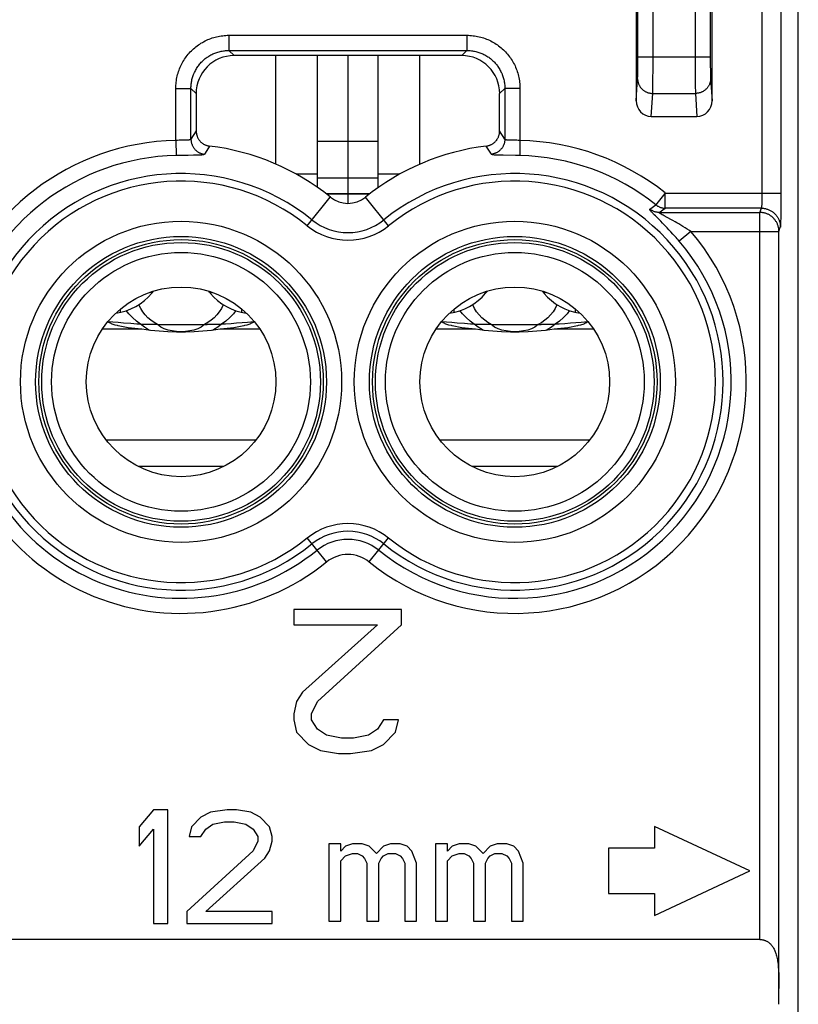
# Model space of a CAD drawing. Units: millimetres. Extents: x 132.1 to 154.5, y 65.8 to 114.8.
# Drawn here: x 144.2 to 154.5, y 94.2 to 107.1 of the extents above; entities that cross this region are included whole.
import ezdxf

# ---------------------------------------------------------------- set-up
doc = ezdxf.new("R2010")
doc.units = ezdxf.units.MM
doc.header["$LTSCALE"] = 16.335
doc.layers.get('0').update_dxf_attribs({"linetype": 'CONTINUOUS'})
for name, color, linetype in [('ASSI', 7, 'CONTINUOUS'), ('CURVE', 7, 'CONTINUOUS'), ('RACCORDO', 7, 'CONTINUOUS')]:
    doc.layers.add(name, color=color, linetype=linetype)

msp = doc.modelspace()

# ---------------------------------------------------------------- linework, layer by layer
at = {"color": 7, "linetype": 'CONTINUOUS'}
for p, q in [((152.323, 109.986), (152.323, 106.075)), ((153.323, 106.075), (153.323, 109.361)), ((154.46, 72.464), (154.46, 108.073)), ((150.023, 106.669), (147.022, 106.669)), ((148.123, 104.931), (148.123, 106.669)), ((148.923, 104.931), (148.923, 106.669)), ((146.523, 106.169), (146.523, 105.676)), ((150.523, 105.676), (150.523, 106.169)), ((152.522, 105.869), (153.124, 105.869)), ((148.923, 105.536), (148.123, 105.536)), ((148.923, 105.053), (148.123, 105.053)), ((145.422, 103.155), (145.376, 103.159)), ((145.492, 103.15), (145.422, 103.155)), ((145.563, 103.144), (145.492, 103.15)), ((145.661, 103.137), (145.563, 103.144)), ((145.806, 103.062), (145.759, 103.066)), ((145.976, 103.123), (145.939, 103.123)), ((146.013, 103.123), (145.976, 103.123)), ((146.013, 103.123), (146.669, 103.123)), ((146.705, 103.123), (146.669, 103.123)), ((146.743, 103.124), (146.705, 103.123)), ((146.886, 103.066), (146.84, 103.062)), ((147.127, 103.147), (147.055, 103.142)), ((147.199, 103.153), (147.127, 103.147)), ((147.285, 103.161), (147.199, 103.153)), ((149.822, 103.155), (149.776, 103.159)), ((149.892, 103.15), (149.822, 103.155)), ((149.963, 103.144), (149.892, 103.15)), ((150.061, 103.137), (149.963, 103.144)), ((150.206, 103.062), (150.159, 103.066)), ((150.376, 103.123), (150.339, 103.123)), ((150.413, 103.123), (150.376, 103.123)), ((150.413, 103.123), (151.069, 103.123)), ((151.105, 103.123), (151.069, 103.123)), ((151.143, 103.124), (151.105, 103.123)), ((151.286, 103.066), (151.24, 103.062)), ((151.527, 103.147), (151.455, 103.142)), ((151.599, 103.153), (151.527, 103.147)), ((151.685, 103.161), (151.599, 103.153)), ((147.808, 99.369), (147.808, 99.166)), ((149.228, 99.369), (147.808, 99.369)), ((149.228, 99.166), (149.228, 99.369)), ((147.808, 99.166), (148.912, 99.166)), ((148.912, 99.166), (147.926, 98.277)), ((148.123, 98.156), (149.228, 99.166)), ((147.926, 98.277), (147.847, 98.156)), ((147.847, 98.156), (147.808, 97.994)), ((148.044, 97.994), (148.123, 98.156)), ((147.808, 97.994), (147.808, 97.913)), ((148.044, 97.913), (148.044, 97.994)), ((147.808, 97.913), (147.847, 97.751)), ((148.123, 97.792), (148.044, 97.913)), ((148.991, 97.913), (148.912, 97.792)), ((149.188, 97.913), (148.991, 97.913)), ((149.149, 97.751), (149.188, 97.913)), ((147.847, 97.751), (148.005, 97.59)), ((148.242, 97.711), (148.123, 97.792)), ((148.912, 97.792), (148.794, 97.711)), ((148.991, 97.59), (149.149, 97.751)), ((148.439, 97.671), (148.242, 97.711)), ((148.597, 97.671), (148.439, 97.671)), ((148.794, 97.711), (148.597, 97.671)), ((148.005, 97.59), (148.163, 97.509)), ((148.163, 97.509), (148.399, 97.469)), ((148.557, 97.469), (148.833, 97.509)), ((148.833, 97.509), (148.991, 97.59)), ((148.399, 97.469), (148.557, 97.469)), ((145.96, 96.729), (145.773, 96.505)), ((146.148, 96.729), (145.96, 96.729)), ((146.148, 95.229), (146.148, 96.729)), ((146.71, 96.697), (146.585, 96.633)), ((146.929, 96.729), (146.71, 96.697)), ((147.054, 96.729), (146.929, 96.729)), ((147.241, 96.697), (147.054, 96.729)), ((147.366, 96.633), (147.241, 96.697)), ((146.585, 96.633), (146.46, 96.505)), ((146.741, 96.537), (146.898, 96.569)), ((146.898, 96.569), (147.023, 96.569)), ((147.023, 96.569), (147.179, 96.537)), ((147.491, 96.505), (147.366, 96.633)), ((145.773, 96.505), (145.773, 96.25)), ((145.773, 96.25), (145.96, 96.473)), ((145.96, 96.473), (145.96, 95.229)), ((146.46, 96.505), (146.429, 96.377)), ((146.585, 96.377), (146.648, 96.473)), ((146.648, 96.473), (146.741, 96.537)), ((147.179, 96.537), (147.273, 96.473)), ((147.273, 96.473), (147.335, 96.377)), ((147.523, 96.377), (147.491, 96.505)), ((152.566, 96.509), (152.566, 96.223)), ((153.823, 95.923), (152.566, 96.509)), ((146.429, 96.377), (146.585, 96.377)), ((147.335, 96.314), (147.273, 96.186)), ((147.335, 96.377), (147.335, 96.314)), ((147.491, 96.186), (147.523, 96.314)), ((147.523, 96.314), (147.523, 96.377)), ((147.273, 96.186), (146.398, 95.388)), ((147.429, 96.09), (147.491, 96.186)), ((148.273, 96.28), (148.273, 95.259)), ((148.429, 96.28), (148.273, 96.28)), ((148.429, 96.184), (148.429, 96.28)), ((148.491, 96.248), (148.429, 96.184)), ((148.585, 96.28), (148.491, 96.248)), ((148.71, 96.28), (148.585, 96.28)), ((148.804, 96.248), (148.71, 96.28)), ((148.898, 96.152), (148.804, 96.248)), ((148.991, 96.248), (148.898, 96.152)), ((149.085, 96.28), (148.991, 96.248)), ((149.21, 96.28), (149.085, 96.28)), ((149.304, 96.248), (149.21, 96.28)), ((149.366, 96.184), (149.304, 96.248)), ((149.429, 96.024), (149.366, 96.184)), ((149.679, 96.28), (149.679, 95.259)), ((149.835, 96.28), (149.679, 96.28)), ((149.835, 96.184), (149.835, 96.28)), ((149.898, 96.248), (149.835, 96.184)), ((149.991, 96.28), (149.898, 96.248)), ((150.116, 96.28), (149.991, 96.28)), ((150.21, 96.248), (150.116, 96.28)), ((150.304, 96.152), (150.21, 96.248)), ((150.398, 96.248), (150.304, 96.152)), ((150.491, 96.28), (150.398, 96.248)), ((150.616, 96.28), (150.491, 96.28)), ((150.71, 96.248), (150.616, 96.28)), ((150.773, 96.184), (150.71, 96.248)), ((150.835, 96.024), (150.773, 96.184)), ((152.566, 96.223), (151.959, 96.223)), ((151.959, 96.223), (151.959, 95.623)), ((146.648, 95.388), (147.429, 96.09)), ((148.429, 96.056), (148.491, 96.12)), ((148.429, 95.259), (148.429, 96.056)), ((148.491, 96.12), (148.585, 96.152)), ((148.585, 96.152), (148.648, 96.152)), ((148.648, 96.152), (148.71, 96.12)), ((148.71, 96.12), (148.741, 96.088)), ((148.741, 96.088), (148.773, 96.024)), ((148.929, 96.024), (148.96, 96.088)), ((148.96, 96.088), (148.991, 96.12)), ((148.991, 96.12), (149.054, 96.152)), ((149.054, 96.152), (149.148, 96.152)), ((149.148, 96.152), (149.21, 96.12)), ((149.21, 96.12), (149.241, 96.088)), ((149.241, 96.088), (149.273, 96.024)), ((149.835, 96.056), (149.898, 96.12)), ((149.835, 95.259), (149.835, 96.056)), ((149.898, 96.12), (149.991, 96.152)), ((149.991, 96.152), (150.054, 96.152)), ((150.054, 96.152), (150.116, 96.12)), ((150.116, 96.12), (150.148, 96.088)), ((150.148, 96.088), (150.179, 96.024)), ((150.335, 96.024), (150.366, 96.088)), ((150.366, 96.088), (150.398, 96.12)), ((150.398, 96.12), (150.46, 96.152)), ((150.46, 96.152), (150.554, 96.152)), ((150.554, 96.152), (150.616, 96.12)), ((150.616, 96.12), (150.648, 96.088)), ((150.648, 96.088), (150.679, 96.024)), ((148.773, 96.024), (148.773, 95.259)), ((148.929, 95.259), (148.929, 96.024)), ((149.273, 96.024), (149.273, 95.259)), ((149.429, 95.259), (149.429, 96.024)), ((150.179, 96.024), (150.179, 95.259)), ((150.335, 95.259), (150.335, 96.024)), ((150.679, 96.024), (150.679, 95.259)), ((150.835, 95.259), (150.835, 96.024)), ((152.566, 95.336), (153.823, 95.923)), ((151.959, 95.623), (152.566, 95.623)), ((152.566, 95.623), (152.566, 95.336)), ((146.398, 95.388), (146.398, 95.229)), ((147.523, 95.388), (146.648, 95.388)), ((147.523, 95.229), (147.523, 95.388)), ((145.96, 95.229), (146.148, 95.229)), ((146.398, 95.229), (147.523, 95.229)), ((148.273, 95.259), (148.429, 95.259)), ((148.773, 95.259), (148.929, 95.259)), ((149.273, 95.259), (149.429, 95.259)), ((149.679, 95.259), (149.835, 95.259)), ((150.179, 95.259), (150.335, 95.259)), ((150.679, 95.259), (150.835, 95.259)), ((153.955, 95.019), (142.323, 95.019)), ((154.204, 94.435), (154.205, 94.373))]:
    msp.add_line(p, q, dxfattribs=at)
at = {"color": 253, "linetype": 'CONTINUOUS'}
for p, q in [((152.345, 106.58), (152.345, 109.514)), ((152.545, 106.501), (152.545, 109.514)), ((153.3, 109.03), (153.3, 106.608)), ((153.1, 108.959), (153.1, 106.607)), ((153.981, 107.978), (153.981, 104.833)), ((154.231, 107.978), (154.231, 104.802)), ((146.953, 106.937), (146.953, 106.737)), ((146.953, 106.937), (150.092, 106.937)), ((150.092, 106.937), (150.092, 106.737)), ((146.953, 106.737), (147.022, 106.669)), ((146.953, 106.737), (150.092, 106.737)), ((150.092, 106.737), (150.023, 106.669)), ((152.345, 106.654), (153.3, 106.654)), ((152.345, 106.519), (152.345, 106.58)), ((153.1, 106.607), (153.101, 106.415)), ((153.3, 106.608), (153.3, 106.536)), ((152.343, 106.413), (152.344, 106.437)), ((152.344, 106.471), (152.345, 106.519)), ((152.344, 106.437), (152.344, 106.471)), ((152.544, 106.35), (152.545, 106.501)), ((153.3, 106.536), (153.301, 106.479)), ((153.301, 106.479), (153.301, 106.443)), ((153.301, 106.443), (153.302, 106.418)), ((152.323, 106.075), (152.342, 106.367)), ((152.342, 106.38), (152.343, 106.388)), ((152.343, 106.397), (152.343, 106.413)), ((152.343, 106.388), (152.343, 106.397)), ((152.544, 106.271), (152.544, 106.35)), ((153.101, 106.415), (153.101, 106.303)), ((153.101, 106.303), (153.102, 106.243)), ((153.302, 106.418), (153.302, 106.402)), ((153.302, 106.402), (153.303, 106.388)), ((153.303, 106.388), (153.303, 106.38)), ((153.303, 106.38), (153.303, 106.373)), ((153.304, 106.364), (153.323, 106.075)), ((146.254, 105.551), (146.254, 106.238)), ((146.254, 106.238), (146.454, 106.238)), ((146.454, 105.568), (146.454, 106.238)), ((146.454, 106.238), (146.523, 106.169)), ((150.591, 106.238), (150.523, 106.169)), ((150.591, 106.238), (150.591, 105.568)), ((150.791, 106.238), (150.591, 106.238)), ((150.791, 106.238), (150.791, 105.551)), ((152.522, 105.869), (152.542, 106.171)), ((152.542, 106.204), (152.543, 106.226)), ((152.542, 106.185), (152.542, 106.204)), ((152.542, 106.171), (153.104, 106.171)), ((152.543, 106.226), (152.544, 106.271)), ((153.102, 106.243), (153.103, 106.211)), ((153.103, 106.211), (153.103, 106.191)), ((153.103, 106.191), (153.104, 106.18)), ((153.104, 106.18), (153.104, 106.171)), ((153.104, 106.171), (153.124, 105.869)), ((146.523, 105.676), (146.454, 105.568)), ((150.591, 105.568), (150.523, 105.676)), ((146.266, 105.552), (146.254, 105.551)), ((146.254, 105.551), (146.259, 105.352)), ((146.278, 105.552), (146.266, 105.552)), ((146.297, 105.553), (146.278, 105.552)), ((146.315, 105.553), (146.297, 105.553)), ((146.37, 105.554), (146.315, 105.553)), ((146.38, 105.554), (146.37, 105.554)), ((146.389, 105.555), (146.38, 105.554)), ((150.676, 105.554), (150.666, 105.554)), ((150.731, 105.553), (150.676, 105.554)), ((150.749, 105.553), (150.731, 105.553)), ((150.767, 105.552), (150.749, 105.553)), ((150.779, 105.552), (150.767, 105.552)), ((150.791, 105.551), (150.779, 105.552)), ((150.791, 105.551), (150.787, 105.352)), ((146.685, 105.455), (146.633, 105.37)), ((146.698, 105.477), (146.685, 105.455)), ((146.315, 105.353), (146.259, 105.352)), ((146.512, 105.356), (146.485, 105.355)), ((146.529, 105.356), (146.512, 105.356)), ((146.545, 105.357), (146.529, 105.356)), ((150.542, 105.356), (150.525, 105.356)), ((150.57, 105.355), (150.542, 105.356)), ((150.73, 105.353), (150.57, 105.355)), ((150.787, 105.352), (150.73, 105.353)), ((148.123, 105.107), (147.841, 105.107)), ((149.205, 105.107), (148.923, 105.107)), ((147.986, 104.426), (148.291, 104.804)), ((148.809, 104.847), (148.236, 104.847)), ((148.802, 104.842), (148.243, 104.842)), ((149.06, 104.426), (148.754, 104.804)), ((152.701, 104.852), (152.597, 104.721)), ((152.706, 104.858), (152.701, 104.852)), ((152.706, 104.659), (152.706, 104.858)), ((152.706, 104.858), (154.231, 104.858)), ((153.98, 104.751), (153.979, 104.735)), ((153.981, 104.809), (153.98, 104.784)), ((153.98, 104.784), (153.98, 104.767)), ((153.98, 104.767), (153.98, 104.751)), ((153.981, 104.833), (153.981, 104.809)), ((154.231, 104.802), (154.23, 104.732)), ((152.503, 104.645), (152.582, 104.702)), ((152.597, 104.721), (152.587, 104.709)), ((152.626, 104.602), (152.706, 104.659)), ((153.973, 104.659), (152.706, 104.659)), ((153.955, 104.602), (153.973, 104.659)), ((153.973, 104.659), (153.973, 104.659)), ((153.979, 104.721), (153.978, 104.712)), ((153.978, 104.712), (153.978, 104.704)), ((153.978, 104.704), (153.978, 104.696)), ((153.979, 104.735), (153.979, 104.721)), ((154.23, 104.666), (154.229, 104.604)), ((154.23, 104.732), (154.23, 104.666)), ((152.562, 104.572), (152.553, 104.581)), ((152.576, 104.557), (152.562, 104.572)), ((152.647, 104.487), (152.576, 104.557)), ((152.626, 104.602), (153.955, 104.602)), ((152.67, 104.462), (152.647, 104.487)), ((152.694, 104.557), (152.68, 104.565)), ((152.78, 104.509), (152.694, 104.557)), ((152.806, 104.495), (152.78, 104.509)), ((152.836, 104.478), (152.806, 104.495)), ((153.955, 95.019), (153.955, 104.602)), ((154.228, 104.519), (154.227, 104.492)), ((154.227, 104.492), (154.227, 104.469)), ((154.229, 104.559), (154.228, 104.519)), ((154.229, 104.604), (154.229, 104.559)), ((152.689, 104.444), (152.67, 104.462)), ((152.709, 104.423), (152.689, 104.444)), ((152.731, 104.4), (152.709, 104.423)), ((152.755, 104.374), (152.731, 104.4)), ((152.781, 104.347), (152.755, 104.374)), ((152.859, 104.465), (152.836, 104.478)), ((152.884, 104.45), (152.859, 104.465)), ((152.911, 104.434), (152.884, 104.45)), ((153.042, 104.353), (152.89, 104.223)), ((152.939, 104.417), (152.911, 104.434)), ((153.042, 104.353), (154.205, 104.353)), ((154.205, 104.353), (154.223, 104.409)), ((154.205, 94.373), (154.205, 104.353)), ((154.227, 104.469), (154.226, 104.456)), ((154.226, 104.456), (154.226, 104.444)), ((145.806, 103.062), (145.283, 103.062)), ((145.839, 103.089), (145.789, 103.128)), ((145.895, 103.056), (145.839, 103.089)), ((145.915, 103.048), (145.895, 103.056)), ((146.75, 103.056), (146.731, 103.048)), ((146.806, 103.089), (146.75, 103.056)), ((146.856, 103.128), (146.806, 103.089)), ((147.363, 103.062), (146.84, 103.062)), ((150.206, 103.062), (149.683, 103.062)), ((150.239, 103.089), (150.189, 103.128)), ((150.295, 103.056), (150.239, 103.089)), ((150.315, 103.048), (150.295, 103.056)), ((151.15, 103.056), (151.131, 103.048)), ((151.206, 103.089), (151.15, 103.056)), ((151.256, 103.128), (151.206, 103.089)), ((151.763, 103.062), (151.24, 103.062)), ((147.309, 101.6), (145.337, 101.6)), ((151.709, 101.6), (149.737, 101.6)), ((146.889, 101.254), (145.757, 101.254)), ((151.289, 101.254), (150.157, 101.254)), ((148.241, 99.995), (147.986, 100.311)), ((148.804, 99.995), (149.06, 100.311))]:
    msp.add_line(p, q, dxfattribs=at)
for points in [[(146.254, 106.238), (146.255, 106.258), (146.255, 106.278), (146.257, 106.298), (146.259, 106.319), (146.262, 106.339), (146.265, 106.359), (146.269, 106.379), (146.273, 106.399), (146.278, 106.419), (146.284, 106.438), (146.29, 106.458), (146.296, 106.477), (146.304, 106.496), (146.311, 106.515), (146.32, 106.533), (146.329, 106.552), (146.338, 106.57), (146.348, 106.587), (146.358, 106.605), (146.369, 106.622), (146.381, 106.639), (146.392, 106.655), (146.405, 106.672), (146.418, 106.687), (146.431, 106.703), (146.445, 106.718), (146.459, 106.732), (146.473, 106.746), (146.488, 106.76), (146.504, 106.773), (146.52, 106.786), (146.536, 106.799), (146.552, 106.811), (146.569, 106.822), (146.586, 106.833), (146.604, 106.843), (146.621, 106.853), (146.639, 106.863), (146.658, 106.871), (146.676, 106.88), (146.695, 106.888), (146.714, 106.895), (146.734, 106.902), (146.753, 106.908), (146.773, 106.913), (146.792, 106.918), (146.812, 106.923), (146.832, 106.926), (146.852, 106.93), (146.873, 106.932), (146.893, 106.934), (146.913, 106.936), (146.933, 106.937), (146.953, 106.937)], [(150.092, 106.937), (150.112, 106.937), (150.132, 106.936), (150.153, 106.934), (150.173, 106.932), (150.193, 106.93), (150.213, 106.926), (150.233, 106.923), (150.253, 106.918), (150.273, 106.913), (150.292, 106.908), (150.312, 106.902), (150.331, 106.895), (150.35, 106.888), (150.369, 106.88), (150.388, 106.872), (150.406, 106.863), (150.424, 106.853), (150.442, 106.843), (150.459, 106.833), (150.476, 106.822), (150.493, 106.811), (150.51, 106.799), (150.526, 106.786), (150.541, 106.774), (150.557, 106.76), (150.572, 106.746), (150.586, 106.732), (150.601, 106.718), (150.614, 106.703), (150.628, 106.687), (150.641, 106.672), (150.653, 106.655), (150.665, 106.639), (150.676, 106.622), (150.687, 106.605), (150.698, 106.588), (150.707, 106.57), (150.717, 106.552), (150.726, 106.533), (150.734, 106.515), (150.742, 106.496), (150.749, 106.477), (150.756, 106.458), (150.762, 106.438), (150.767, 106.419), (150.772, 106.399), (150.777, 106.379), (150.781, 106.359), (150.784, 106.339), (150.786, 106.319), (150.788, 106.298), (150.79, 106.278), (150.791, 106.258), (150.791, 106.238)], [(146.454, 106.238), (146.454, 106.252), (146.455, 106.267), (146.456, 106.281), (146.457, 106.296), (146.459, 106.31), (146.461, 106.324), (146.464, 106.339), (146.467, 106.353), (146.471, 106.367), (146.475, 106.381), (146.479, 106.395), (146.484, 106.409), (146.489, 106.422), (146.495, 106.436), (146.501, 106.449), (146.507, 106.462), (146.514, 106.475), (146.521, 106.488), (146.528, 106.5), (146.536, 106.513), (146.544, 106.525), (146.552, 106.536), (146.561, 106.548), (146.571, 106.559), (146.58, 106.57), (146.59, 106.581), (146.6, 106.591), (146.61, 106.601), (146.621, 106.611), (146.632, 106.621), (146.643, 106.63), (146.655, 106.639), (146.667, 106.647), (146.679, 106.655), (146.691, 106.663), (146.703, 106.671), (146.716, 106.678), (146.729, 106.684), (146.742, 106.691), (146.755, 106.697), (146.769, 106.702), (146.782, 106.707), (146.796, 106.712), (146.81, 106.716), (146.824, 106.72), (146.838, 106.724), (146.853, 106.727), (146.867, 106.73), (146.881, 106.732), (146.896, 106.734), (146.91, 106.735), (146.924, 106.736), (146.939, 106.737), (146.953, 106.737)], [(150.092, 106.737), (150.106, 106.737), (150.121, 106.736), (150.135, 106.735), (150.15, 106.734), (150.164, 106.732), (150.179, 106.73), (150.193, 106.727), (150.207, 106.724), (150.221, 106.72), (150.235, 106.716), (150.249, 106.712), (150.263, 106.707), (150.277, 106.702), (150.29, 106.697), (150.303, 106.691), (150.316, 106.684), (150.329, 106.678), (150.342, 106.671), (150.354, 106.663), (150.367, 106.655), (150.379, 106.647), (150.39, 106.639), (150.402, 106.63), (150.413, 106.621), (150.424, 106.611), (150.435, 106.601), (150.445, 106.591), (150.456, 106.581), (150.465, 106.57), (150.475, 106.559), (150.484, 106.548), (150.493, 106.536), (150.501, 106.525), (150.51, 106.513), (150.517, 106.5), (150.525, 106.488), (150.532, 106.475), (150.538, 106.462), (150.545, 106.449), (150.551, 106.436), (150.556, 106.422), (150.561, 106.409), (150.566, 106.395), (150.571, 106.381), (150.575, 106.367), (150.578, 106.353), (150.581, 106.339), (150.584, 106.324), (150.586, 106.31), (150.588, 106.296), (150.59, 106.281), (150.591, 106.267), (150.591, 106.252), (150.591, 106.238)], [(152.342, 106.367), (152.342, 106.37), (152.342, 106.373), (152.342, 106.38)], [(152.342, 106.364), (152.342, 106.357), (152.342, 106.349), (152.343, 106.341), (152.344, 106.333), (152.346, 106.326), (152.348, 106.318), (152.35, 106.311), (152.352, 106.303), (152.355, 106.296), (152.358, 106.289), (152.361, 106.282), (152.365, 106.275), (152.369, 106.268), (152.373, 106.261), (152.377, 106.255), (152.382, 106.249), (152.387, 106.242), (152.392, 106.237), (152.398, 106.231), (152.403, 106.225), (152.409, 106.22), (152.415, 106.215), (152.422, 106.21), (152.428, 106.206), (152.435, 106.201), (152.442, 106.197), (152.449, 106.194), (152.456, 106.19), (152.463, 106.187), (152.471, 106.184), (152.478, 106.181), (152.486, 106.179), (152.494, 106.177), (152.502, 106.175), (152.51, 106.174), (152.518, 106.173), (152.525, 106.172), (152.534, 106.171), (152.542, 106.171)], [(153.304, 106.364), (153.304, 106.357), (153.303, 106.349), (153.302, 106.341), (153.301, 106.333), (153.3, 106.326), (153.298, 106.318), (153.296, 106.311), (153.293, 106.303), (153.291, 106.296), (153.288, 106.289), (153.284, 106.282), (153.281, 106.275), (153.277, 106.268), (153.273, 106.261), (153.268, 106.255), (153.263, 106.249), (153.258, 106.242), (153.253, 106.237), (153.248, 106.231), (153.242, 106.225), (153.236, 106.22), (153.23, 106.215), (153.224, 106.21), (153.217, 106.206), (153.21, 106.201), (153.204, 106.197), (153.197, 106.194), (153.189, 106.19), (153.182, 106.187), (153.175, 106.184), (153.167, 106.181), (153.159, 106.179), (153.152, 106.177), (153.144, 106.175), (153.136, 106.174), (153.128, 106.173), (153.12, 106.172), (153.112, 106.171), (153.104, 106.171)], [(153.303, 106.373), (153.304, 106.37), (153.304, 106.367), (153.304, 106.364)], [(152.542, 106.171), (152.542, 106.175), (152.542, 106.185)], [(146.454, 105.568), (146.454, 105.567), (146.453, 105.566), (146.452, 105.565), (146.451, 105.564), (146.45, 105.563), (146.448, 105.562), (146.446, 105.561), (146.444, 105.561), (146.442, 105.56), (146.44, 105.559), (146.438, 105.559), (146.435, 105.558), (146.432, 105.558), (146.429, 105.557), (146.426, 105.557), (146.422, 105.557), (146.419, 105.556), (146.415, 105.556), (146.411, 105.556), (146.407, 105.555), (146.403, 105.555), (146.398, 105.555), (146.394, 105.555), (146.389, 105.555)], [(146.454, 105.568), (146.454, 105.56), (146.455, 105.552), (146.456, 105.544), (146.457, 105.536), (146.458, 105.528), (146.46, 105.52), (146.462, 105.512), (146.465, 105.504), (146.468, 105.497), (146.471, 105.489), (146.474, 105.482), (146.478, 105.474), (146.482, 105.467), (146.486, 105.46), (146.491, 105.454), (146.495, 105.447), (146.5, 105.441), (146.506, 105.435), (146.511, 105.429), (146.517, 105.423), (146.523, 105.418), (146.529, 105.412), (146.536, 105.407), (146.543, 105.403), (146.549, 105.398), (146.556, 105.394), (146.564, 105.39), (146.571, 105.387), (146.578, 105.384), (146.586, 105.381), (146.594, 105.378), (146.601, 105.376), (146.609, 105.374), (146.617, 105.372), (146.625, 105.371), (146.633, 105.37)], [(150.591, 105.568), (150.591, 105.56), (150.591, 105.552), (150.59, 105.544), (150.589, 105.536), (150.587, 105.528), (150.585, 105.52), (150.583, 105.512), (150.581, 105.504), (150.578, 105.497), (150.575, 105.489), (150.571, 105.482), (150.568, 105.474), (150.564, 105.467), (150.559, 105.46), (150.555, 105.454), (150.55, 105.447), (150.545, 105.441), (150.54, 105.435), (150.534, 105.429), (150.528, 105.423), (150.522, 105.418), (150.516, 105.412), (150.51, 105.407), (150.503, 105.403), (150.496, 105.398), (150.489, 105.394), (150.482, 105.39), (150.475, 105.387), (150.467, 105.384), (150.46, 105.381), (150.452, 105.378), (150.444, 105.376), (150.436, 105.374), (150.428, 105.372), (150.42, 105.371), (150.412, 105.37)], [(150.666, 105.554), (150.656, 105.555), (150.651, 105.555), (150.647, 105.555), (150.643, 105.555), (150.638, 105.555), (150.634, 105.556), (150.63, 105.556), (150.627, 105.556), (150.623, 105.557), (150.62, 105.557), (150.617, 105.557), (150.613, 105.558), (150.611, 105.558), (150.608, 105.559), (150.605, 105.559), (150.603, 105.56), (150.601, 105.561), (150.599, 105.561), (150.597, 105.562), (150.596, 105.563), (150.594, 105.564), (150.593, 105.565), (150.592, 105.566), (150.592, 105.567), (150.591, 105.568)], [(150.412, 105.37), (150.405, 105.382), (150.347, 105.477)], [(146.485, 105.355), (146.415, 105.354), (146.315, 105.353)], [(146.633, 105.37), (146.632, 105.369), (146.631, 105.368), (146.63, 105.367), (146.627, 105.366), (146.625, 105.365), (146.622, 105.364), (146.619, 105.363), (146.615, 105.362), (146.611, 105.362), (146.607, 105.361), (146.602, 105.36), (146.597, 105.36), (146.592, 105.359), (146.586, 105.359), (146.58, 105.358), (146.574, 105.358), (146.567, 105.358), (146.56, 105.357), (146.553, 105.357), (146.545, 105.357)], [(150.525, 105.356), (150.508, 105.356), (150.5, 105.357), (150.493, 105.357), (150.486, 105.357), (150.479, 105.358), (150.472, 105.358), (150.465, 105.358), (150.459, 105.359), (150.454, 105.359), (150.448, 105.36), (150.443, 105.36), (150.438, 105.361), (150.434, 105.362), (150.43, 105.362), (150.426, 105.363), (150.423, 105.364), (150.42, 105.365), (150.418, 105.366), (150.416, 105.367), (150.414, 105.368), (150.413, 105.369), (150.412, 105.37)], [(152.553, 104.581), (152.545, 104.589), (152.541, 104.593), (152.537, 104.597), (152.533, 104.601), (152.53, 104.605), (152.527, 104.608), (152.524, 104.612), (152.521, 104.615), (152.518, 104.619), (152.515, 104.622), (152.513, 104.625), (152.511, 104.627), (152.509, 104.63), (152.507, 104.632), (152.506, 104.634), (152.504, 104.636), (152.504, 104.638), (152.503, 104.64), (152.502, 104.641), (152.502, 104.642), (152.502, 104.643), (152.502, 104.644), (152.503, 104.645), (152.503, 104.645)], [(152.626, 104.602), (152.617, 104.603), (152.608, 104.603), (152.599, 104.604), (152.591, 104.606), (152.582, 104.607), (152.574, 104.609), (152.565, 104.612), (152.557, 104.615), (152.549, 104.618), (152.541, 104.622), (152.533, 104.626), (152.525, 104.63), (152.517, 104.635), (152.51, 104.64), (152.503, 104.645)], [(152.587, 104.709), (152.585, 104.707), (152.584, 104.705), (152.583, 104.704), (152.583, 104.703), (152.582, 104.702)], [(152.582, 104.702), (152.589, 104.697), (152.596, 104.692), (152.604, 104.687), (152.612, 104.683), (152.62, 104.679), (152.628, 104.675), (152.636, 104.672), (152.645, 104.669), (152.653, 104.666), (152.662, 104.664), (152.671, 104.662), (152.679, 104.66), (152.688, 104.659), (152.697, 104.659), (152.706, 104.659)], [(153.978, 104.696), (153.977, 104.689), (153.977, 104.686), (153.977, 104.683), (153.976, 104.68), (153.976, 104.677), (153.976, 104.674), (153.976, 104.672), (153.976, 104.67), (153.975, 104.668), (153.975, 104.666), (153.975, 104.664), (153.975, 104.663), (153.974, 104.662), (153.974, 104.661), (153.974, 104.66), (153.974, 104.659), (153.973, 104.659)], [(153.973, 104.659), (153.983, 104.658), (153.992, 104.658), (154.001, 104.657), (154.011, 104.656), (154.02, 104.654), (154.029, 104.652), (154.038, 104.65), (154.047, 104.647), (154.056, 104.645), (154.065, 104.641), (154.073, 104.638), (154.082, 104.634), (154.09, 104.63), (154.098, 104.625), (154.106, 104.62), (154.114, 104.615), (154.122, 104.61), (154.129, 104.604), (154.136, 104.598), (154.143, 104.592), (154.15, 104.585), (154.157, 104.579), (154.163, 104.572), (154.169, 104.565), (154.174, 104.557), (154.18, 104.549), (154.185, 104.542), (154.19, 104.534), (154.194, 104.526), (154.198, 104.517), (154.202, 104.509), (154.206, 104.5), (154.209, 104.491), (154.212, 104.482), (154.215, 104.473), (154.217, 104.464), (154.219, 104.455), (154.22, 104.446), (154.222, 104.437), (154.223, 104.428), (154.223, 104.418), (154.223, 104.409)], [(152.667, 104.572), (152.659, 104.577), (152.655, 104.579), (152.652, 104.581), (152.648, 104.583), (152.645, 104.585), (152.642, 104.587), (152.639, 104.589), (152.637, 104.59), (152.634, 104.592), (152.632, 104.594), (152.63, 104.595), (152.629, 104.596), (152.628, 104.597), (152.627, 104.598), (152.626, 104.599), (152.625, 104.6), (152.625, 104.601), (152.625, 104.601), (152.625, 104.602), (152.625, 104.602), (152.626, 104.602)], [(152.68, 104.565), (152.671, 104.57), (152.667, 104.572)], [(154.205, 104.353), (154.204, 104.362), (154.204, 104.371), (154.203, 104.381), (154.202, 104.39), (154.2, 104.399), (154.198, 104.408), (154.196, 104.417), (154.193, 104.426), (154.19, 104.435), (154.187, 104.444), (154.184, 104.452), (154.18, 104.461), (154.176, 104.469), (154.171, 104.477), (154.166, 104.485), (154.161, 104.493), (154.156, 104.501), (154.15, 104.508), (154.144, 104.515), (154.138, 104.522), (154.131, 104.529), (154.125, 104.536), (154.118, 104.542), (154.11, 104.548), (154.103, 104.553), (154.095, 104.559), (154.088, 104.564), (154.08, 104.569), (154.071, 104.573), (154.063, 104.578), (154.054, 104.581), (154.046, 104.585), (154.037, 104.588), (154.028, 104.591), (154.019, 104.594), (154.01, 104.596), (154.001, 104.598), (153.992, 104.599), (153.983, 104.601), (153.973, 104.602), (153.964, 104.602), (153.955, 104.602)], [(152.997, 104.381), (152.982, 104.39), (152.968, 104.4), (152.939, 104.417)], [(153.042, 104.353), (153.027, 104.362), (152.997, 104.381)], [(154.226, 104.444), (154.225, 104.434), (154.225, 104.429), (154.225, 104.425), (154.225, 104.421), (154.225, 104.418), (154.224, 104.415), (154.224, 104.413), (154.224, 104.411), (154.224, 104.41), (154.223, 104.409)], [(152.89, 104.223), (152.876, 104.239), (152.863, 104.255), (152.849, 104.271), (152.835, 104.287), (152.821, 104.302), (152.808, 104.317), (152.781, 104.347)], [(146.013, 103.123), (145.968, 103.15), (145.926, 103.181), (145.887, 103.215), (145.851, 103.253), (145.819, 103.294), (145.791, 103.338), (145.768, 103.383), (145.767, 103.387)], [(146.879, 103.387), (146.878, 103.384), (146.855, 103.338), (146.827, 103.294), (146.795, 103.253), (146.759, 103.215), (146.72, 103.181), (146.678, 103.15), (146.632, 103.123)], [(150.413, 103.123), (150.368, 103.15), (150.326, 103.181), (150.287, 103.215), (150.251, 103.253), (150.219, 103.294), (150.191, 103.338), (150.168, 103.383), (150.167, 103.387)], [(151.279, 103.387), (151.278, 103.384), (151.255, 103.338), (151.227, 103.294), (151.195, 103.253), (151.159, 103.215), (151.12, 103.181), (151.078, 103.15), (151.032, 103.123)], [(145.789, 103.128), (145.734, 103.17), (145.681, 103.216), (145.633, 103.266), (145.6, 103.308)], [(147.046, 103.308), (147.013, 103.266), (146.964, 103.216), (146.912, 103.17), (146.856, 103.128)], [(150.189, 103.128), (150.134, 103.17), (150.081, 103.216), (150.033, 103.266), (150, 103.308)], [(151.446, 103.308), (151.413, 103.266), (151.364, 103.216), (151.312, 103.17), (151.256, 103.128)], [(146.632, 103.123), (146.589, 103.092), (146.543, 103.069), (146.493, 103.052), (146.439, 103.04), (146.381, 103.032), (146.323, 103.029), (146.265, 103.032), (146.207, 103.04), (146.152, 103.052), (146.102, 103.069), (146.056, 103.092), (146.013, 103.123)], [(151.032, 103.123), (150.989, 103.092), (150.943, 103.069), (150.893, 103.052), (150.839, 103.04), (150.781, 103.032), (150.723, 103.029), (150.665, 103.032), (150.607, 103.04), (150.552, 103.052), (150.502, 103.069), (150.456, 103.092), (150.413, 103.123)]]:
    msp.add_lwpolyline(points, dxfattribs=at)
at = {"color": 7, "linetype": 'CONTINUOUS'}
for points in [[(146.523, 105.676), (146.523, 105.668), (146.523, 105.661), (146.524, 105.653), (146.525, 105.646), (146.526, 105.638), (146.528, 105.631), (146.529, 105.624), (146.531, 105.617), (146.534, 105.61), (146.536, 105.603), (146.539, 105.596), (146.542, 105.589), (146.546, 105.583), (146.549, 105.576), (146.553, 105.57), (146.557, 105.563), (146.561, 105.557), (146.566, 105.551), (146.57, 105.546), (146.575, 105.54), (146.58, 105.535), (146.586, 105.53), (146.591, 105.525), (146.597, 105.52), (146.603, 105.515), (146.609, 105.511), (146.615, 105.507), (146.621, 105.503), (146.628, 105.499), (146.634, 105.496), (146.641, 105.493), (146.648, 105.49), (146.655, 105.487), (146.662, 105.485), (146.669, 105.483), (146.676, 105.481), (146.684, 105.479), (146.691, 105.478), (146.698, 105.477)], [(150.347, 105.477), (150.355, 105.478), (150.362, 105.479), (150.369, 105.481), (150.376, 105.483), (150.383, 105.485), (150.39, 105.487), (150.397, 105.49), (150.404, 105.493), (150.411, 105.496), (150.417, 105.499), (150.424, 105.503), (150.43, 105.507), (150.436, 105.511), (150.442, 105.515), (150.448, 105.52), (150.454, 105.525), (150.46, 105.53), (150.465, 105.535), (150.47, 105.54), (150.475, 105.546), (150.48, 105.551), (150.484, 105.557), (150.488, 105.563), (150.492, 105.57), (150.496, 105.576), (150.5, 105.583), (150.503, 105.589), (150.506, 105.596), (150.509, 105.603), (150.512, 105.61), (150.514, 105.617), (150.516, 105.624), (150.518, 105.631), (150.519, 105.638), (150.52, 105.646), (150.521, 105.653), (150.522, 105.661), (150.523, 105.668), (150.523, 105.676)], [(145.4, 103.137), (145.393, 103.141), (145.386, 103.145), (145.379, 103.149), (145.373, 103.153), (145.366, 103.157), (145.359, 103.161), (145.357, 103.163)], [(145.415, 103.129), (145.407, 103.133), (145.4, 103.137)], [(145.487, 103.11), (145.455, 103.118), (145.415, 103.129)], [(145.759, 103.066), (145.714, 103.071), (145.669, 103.076), (145.625, 103.083), (145.581, 103.09), (145.539, 103.098), (145.496, 103.108), (145.487, 103.11)], [(145.763, 103.13), (145.738, 103.131), (145.661, 103.137)], [(145.939, 103.123), (145.902, 103.124), (145.883, 103.124), (145.865, 103.125), (145.846, 103.126), (145.827, 103.126), (145.808, 103.127), (145.763, 103.13)], [(146.84, 103.062), (146.726, 103.047), (146.612, 103.036), (146.497, 103.029), (146.381, 103.025), (146.264, 103.025), (146.148, 103.029), (146.033, 103.036), (145.919, 103.047), (145.806, 103.062)], [(146.799, 103.125), (146.761, 103.124), (146.743, 103.124)], [(146.837, 103.127), (146.818, 103.126), (146.799, 103.125)], [(146.907, 103.131), (146.882, 103.13), (146.837, 103.127)], [(147.159, 103.11), (147.149, 103.108), (147.107, 103.098), (147.064, 103.09), (147.021, 103.083), (146.976, 103.076), (146.931, 103.071), (146.886, 103.066)], [(147.055, 103.142), (146.982, 103.136), (146.907, 103.131)], [(147.231, 103.129), (147.19, 103.118), (147.159, 103.11)], [(147.245, 103.137), (147.238, 103.133), (147.231, 103.129)], [(147.266, 103.149), (147.259, 103.145), (147.252, 103.141), (147.245, 103.137)], [(147.288, 103.163), (147.286, 103.161), (147.279, 103.157), (147.273, 103.153), (147.266, 103.149)], [(149.8, 103.137), (149.793, 103.141), (149.786, 103.145), (149.779, 103.149), (149.773, 103.153), (149.766, 103.157), (149.759, 103.161), (149.757, 103.163)], [(149.815, 103.129), (149.807, 103.133), (149.8, 103.137)], [(149.887, 103.11), (149.855, 103.118), (149.815, 103.129)], [(150.159, 103.066), (150.114, 103.071), (150.069, 103.076), (150.025, 103.083), (149.981, 103.09), (149.939, 103.098), (149.896, 103.108), (149.887, 103.11)], [(150.163, 103.13), (150.138, 103.131), (150.061, 103.137)], [(150.339, 103.123), (150.302, 103.124), (150.283, 103.124), (150.265, 103.125), (150.246, 103.126), (150.227, 103.126), (150.208, 103.127), (150.163, 103.13)], [(151.24, 103.062), (151.126, 103.047), (151.012, 103.036), (150.897, 103.029), (150.781, 103.025), (150.664, 103.025), (150.548, 103.029), (150.433, 103.036), (150.319, 103.047), (150.206, 103.062)], [(151.199, 103.125), (151.161, 103.124), (151.143, 103.124)], [(151.237, 103.127), (151.218, 103.126), (151.199, 103.125)], [(151.307, 103.131), (151.282, 103.13), (151.237, 103.127)], [(151.559, 103.11), (151.549, 103.108), (151.507, 103.098), (151.464, 103.09), (151.421, 103.083), (151.376, 103.076), (151.331, 103.071), (151.286, 103.066)], [(151.455, 103.142), (151.382, 103.136), (151.307, 103.131)], [(151.631, 103.129), (151.59, 103.118), (151.559, 103.11)], [(151.645, 103.137), (151.638, 103.133), (151.631, 103.129)], [(151.666, 103.149), (151.659, 103.145), (151.652, 103.141), (151.645, 103.137)], [(151.688, 103.163), (151.686, 103.161), (151.679, 103.157), (151.673, 103.153), (151.666, 103.149)], [(153.955, 95.019), (153.961, 95.018), (153.968, 95.018), (153.974, 95.017), (153.981, 95.017), (153.988, 95.016), (153.994, 95.014), (154.001, 95.013), (154.007, 95.011), (154.014, 95.009), (154.02, 95.007), (154.027, 95.004), (154.033, 95.001), (154.04, 94.998), (154.047, 94.995), (154.053, 94.991), (154.06, 94.987), (154.066, 94.982), (154.073, 94.977), (154.079, 94.972), (154.085, 94.967), (154.092, 94.96), (154.098, 94.954), (154.104, 94.947), (154.111, 94.94), (154.117, 94.932), (154.123, 94.923), (154.129, 94.914), (154.135, 94.904), (154.14, 94.893), (154.146, 94.882), (154.151, 94.87), (154.156, 94.858), (154.161, 94.845), (154.166, 94.832), (154.17, 94.817), (154.174, 94.802), (154.178, 94.786), (154.182, 94.769), (154.185, 94.752), (154.188, 94.733), (154.191, 94.714), (154.193, 94.693), (154.196, 94.672), (154.197, 94.649), (154.199, 94.626), (154.2, 94.602), (154.202, 94.576), (154.203, 94.55), (154.203, 94.523), (154.204, 94.494), (154.204, 94.465), (154.204, 94.435)]]:
    msp.add_lwpolyline(points, dxfattribs=at)
at = {"color": 253, "linetype": 'CONTINUOUS'}
for centre, radius in [((146.323, 102.369), 2.117), ((150.723, 102.369), 2.117), ((146.323, 102.369), 1.917), ((150.723, 102.369), 1.917)]:
    msp.add_circle(centre, radius, dxfattribs=at)
at = {"color": 7, "linetype": 'CONTINUOUS'}
for centre, radius in [((146.323, 102.369), 1.875), ((150.723, 102.369), 1.875), ((146.323, 102.369), 1.837), ((150.723, 102.369), 1.837), ((146.323, 102.369), 1.706), ((150.723, 102.369), 1.706), ((146.323, 102.369), 1.25), ((150.723, 102.369), 1.25)]:
    msp.add_circle(centre, radius, dxfattribs=at)
at = {"color": 253, "linetype": 'CONTINUOUS'}
for centre, radius, start, end in [((146.323, 102.369), 3.183, 91.2313, 163.3626), ((150.723, 102.369), 3.183, 51.4579, 88.7687), ((146.323, 102.369), 2.984, 91.2313, 163.3626), ((150.723, 102.369), 2.984, 51.4579, 88.7687), ((146.323, 102.369), 2.746, 51.0552, 308.9448), ((146.323, 102.369), 2.646, 51.0552, 308.9448), ((150.723, 102.369), 2.746, 231.0552, 128.9448), ((150.723, 102.369), 2.646, 231.0552, 128.9448), ((148.523, 105.091), 0.754, 231.0552, 308.9448), ((148.523, 105.091), 0.854, 231.0552, 308.9448), ((150.723, 102.369), 3.052, 231.0552, 40.5496), ((150.723, 102.369), 2.853, 231.0552, 40.5496), ((146.323, 102.369), 3.052, 182.8171, 308.9448), ((146.323, 102.369), 2.853, 182.8171, 308.9448), ((148.523, 99.646), 0.854, 51.0552, 128.9448), ((148.523, 99.646), 0.754, 51.0552, 128.9448), ((148.523, 99.646), 0.647, 51.0552, 128.9448), ((148.523, 99.646), 0.448, 51.0552, 128.9448)]:
    msp.add_arc(centre, radius, start, end, dxfattribs=at)
at = {"color": 7, "linetype": 'CONTINUOUS'}
for centre, radius, start, end in [((146.323, 102.369), 3.131, 51.0552, 83.113), ((150.723, 102.369), 3.131, 96.887, 128.9448), ((148.523, 105.091), 0.369, 231.0552, 308.9448)]:
    msp.add_arc(centre, radius, start, end, dxfattribs=at)
for centre, major_axis, ratio, start_param, end_param in [((147.023, 106.168), (0.355, -0.355), 0.997265, 2.357564, 3.925621), ((150.022, 106.168), (-0.355, -0.355), 0.997265, 2.357564, 3.925621), ((152.523, 106.076), (0.013, 0.207), 0.965789, -4.64504, -3.078761), ((153.123, 106.076), (-0.013, 0.207), 0.965789, -3.204424, -1.638145), ((154.183, 94.269), (0, 1.25), 0.017455, -1.654373, -1.48722)]:
    msp.add_ellipse(centre, major_axis=major_axis, ratio=ratio, start_param=start_param, end_param=end_param, dxfattribs=at)
at = {"layer": 'ASSI', "color": 253, "linetype": 'CONTINUOUS'}
for p, q in [((145.939, 103.539), (145.922, 103.552)), ((146.707, 103.539), (146.724, 103.552)), ((150.339, 103.539), (150.322, 103.552)), ((151.107, 103.539), (151.124, 103.552))]:
    msp.add_line(p, q, dxfattribs=at)
at = {"layer": 'ASSI', "color": 7, "linetype": 'CONTINUOUS'}
for centre, start, end in [((146.323, 103.219), 136.0483, 140.2082), ((146.323, 103.219), 39.7918, 43.9559), ((150.723, 103.219), 136.0483, 140.2082), ((150.723, 103.219), 39.7918, 43.9559)]:
    msp.add_arc(centre, 0.5, start, end, dxfattribs=at)
at = {"layer": 'CURVE', "color": 7, "linetype": 'CONTINUOUS'}
msp.add_line((148.523, 106.669), (148.523, 104.722), dxfattribs=at)
at = {"layer": 'RACCORDO', "color": 7, "linetype": 'CONTINUOUS'}
for p, q in [((147.573, 105.239), (147.573, 106.669)), ((149.473, 105.239), (149.473, 106.669))]:
    msp.add_line(p, q, dxfattribs=at)
at = {"layer": 'RACCORDO', "color": 253, "linetype": 'CONTINUOUS'}
for p, q in [((145.523, 103.286), (145.523, 103.329)), ((147.123, 103.286), (147.123, 103.329)), ((149.923, 103.286), (149.923, 103.329)), ((151.523, 103.286), (151.523, 103.329))]:
    msp.add_line(p, q, dxfattribs=at)
at = {"layer": 'RACCORDO', "color": 7, "linetype": 'CONTINUOUS'}
for centre, start, end in [((145.362, 104.019), 277.675, 320.2082), ((147.283, 104.019), 219.7918, 262.3251), ((149.762, 104.019), 277.675, 320.2082), ((151.683, 104.019), 219.7918, 262.3251)]:
    msp.add_arc(centre, 0.75, start, end, dxfattribs=at)

doc.saveas('drawing.dxf')
